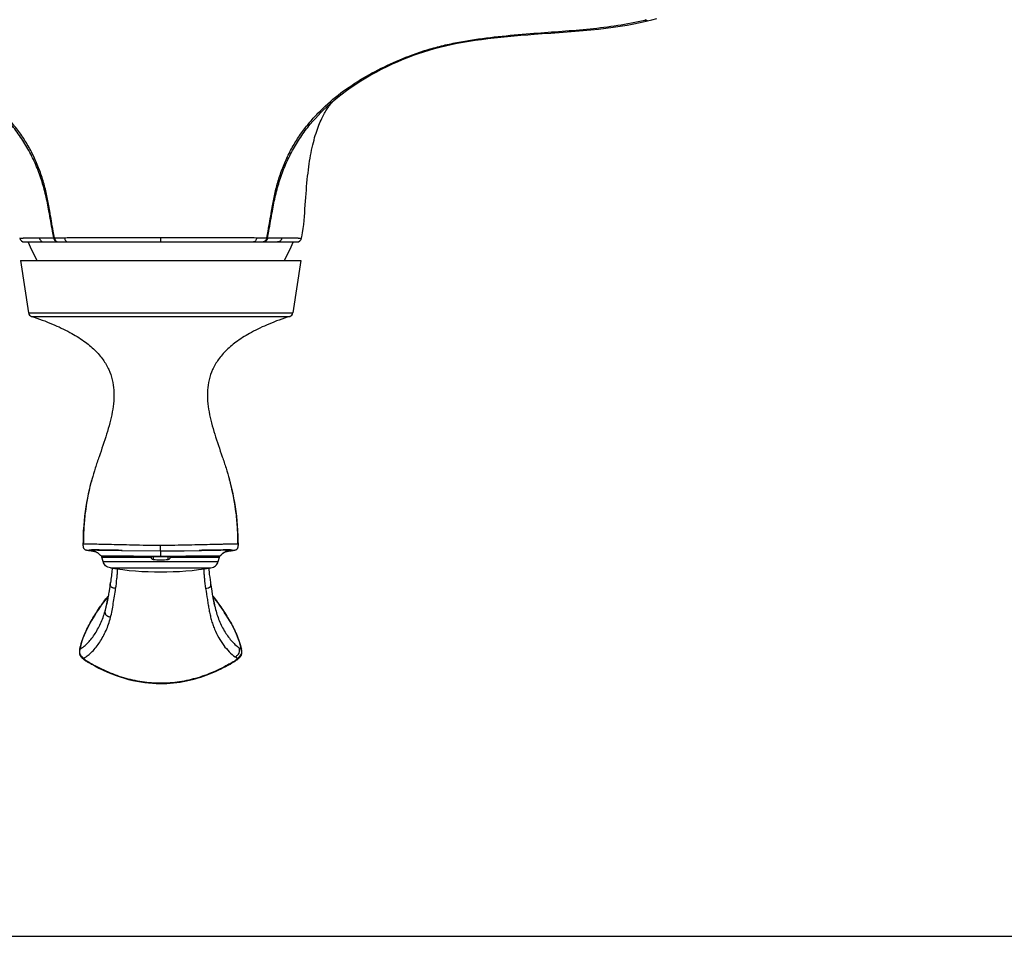
# Model space of a CAD drawing. Units: millimetres. Extents: x 0 to 559, y 0 to 432.
# Drawn here: x 121 to 279, y 0 to 147 of the extents above; entities that cross this region are included whole.
import ezdxf

# ---------------------------------------------------------------- set-up
doc = ezdxf.new("R2010")
doc.units = ezdxf.units.MM
doc.header["$LTSCALE"] = 30.734
doc.layers.get('0').update_dxf_attribs({"linetype": 'CONTINUOUS'})
doc.layers.add('02___PRT_ALL_AXES', color=7, linetype='CONTINUOUS')
doc.layers.add('_SURFACE', color=7, linetype='CONTINUOUS')

msp = doc.modelspace()

# ---------------------------------------------------------------- linework, layer by layer
at = {"color": 9, "linetype": 'Continuous'}
for p, q in [((125.96, 116.51), (126.08, 116.51)), ((143.9, 112.26), (143.9, 111.54)), ((122.69, 100.14), (165.11, 100.14)), ((123.16, 99.59), (164.64, 99.59)), ((133.23, 61.88), (133.16, 61.9)), ((143.9, 61.91), (143.9, 61.04)), ((134.44, 60.91), (142.4, 60.91)), ((134.57, 61.11), (134.66, 61.11)), ((134.64, 60.23), (153.16, 60.23)), ((134.66, 61.11), (134.88, 61.11)), ((134.88, 61.11), (135.65, 61.1)), ((135.65, 61.1), (135.84, 61.1)), ((135.84, 61.1), (136.49, 61.1)), ((136.49, 61.1), (136.73, 61.1)), ((136.73, 61.1), (137.74, 61.1)), ((137.74, 61.1), (137.79, 61.1)), ((141.2, 61.09), (141.26, 61.09)), ((142.4, 61.09), (142.42, 61.09)), ((142.42, 61.09), (142.63, 61.09)), ((142.63, 61.09), (142.83, 61.09)), ((142.7, 61.04), (142.7, 60.53)), ((142.83, 61.09), (143.73, 61.09)), ((143.73, 61.09), (143.9, 61.09)), ((143.9, 61.09), (144.99, 61.09)), ((144.99, 61.09), (145.1, 61.09)), ((145.1, 61.09), (145.34, 61.09)), ((145.1, 60.53), (145.1, 61.04)), ((145.34, 61.09), (145.4, 61.09)), ((145.4, 60.91), (153.36, 60.91)), ((146.6, 61.09), (146.73, 61.09)), ((150.06, 61.1), (150.15, 61.1)), ((150.15, 61.1), (150.92, 61.1)), ((150.92, 61.1), (150.95, 61.1)), ((150.95, 61.1), (151.16, 61.1)), ((151.16, 61.1), (151.2, 61.1)), ((151.2, 61.1), (151.81, 61.1)), ((151.81, 61.1), (152, 61.1)), ((152, 61.1), (152.19, 61.11)), ((152.19, 61.11), (153.19, 61.11)), ((153.46, 61.1), (153.46, 61.1)), ((135.84, 59.18), (151.96, 59.18))]:
    msp.add_line(p, q, dxfattribs=at)
at = {"color": 7, "linetype": 'Continuous'}
for p, q in [((122.04, 111.54), (165.76, 111.54)), ((134.64, 60.23), (134.44, 60.91)), ((134.49, 61.04), (153.31, 61.04)), ((142.4, 60.83), (142.4, 61.04)), ((145.4, 61.04), (145.4, 60.83)), ((153.16, 60.23), (153.36, 60.91)), ((0, 0), (558.8, 0))]:
    msp.add_line(p, q, dxfattribs=at)
for points in [[(134.34, 61.1), (134.35, 61.1), (134.36, 61.08), (134.38, 61.07)], [(134.38, 61.07), (134.4, 61.06), (134.41, 61.05), (134.43, 61.04), (134.45, 61.04), (134.47, 61.04), (134.49, 61.04)]]:
    msp.add_lwpolyline(points, dxfattribs=at)
for centre, radius, start, end in [((122.04, 112.34), 0.8, 191.4229, 270), ((165.76, 112.34), 0.8, 270, 348.5771), ((123.38, 100.26), 0.7, 189.9636, 251.9218), ((164.42, 100.26), 0.7, 288.0782, 350.0364), ((134.53, 60.94), 0.1, 90, 196.3895), ((153.27, 60.94), 0.1, 343.6105, 90), ((153.31, 61.24), 0.2, 270, 318.7122), ((143.9, 109.56), 51.02, 260.9087, 279.0913)]:
    msp.add_arc(centre, radius, start, end, dxfattribs=at)
at = {"color": 9, "linetype": 'Continuous'}
for centre, radius, start, end in [((126.72, 115.25), 3.05, 270.3457, 272.6389), ((161.08, 115.25), 3.05, 267.3611, 269.6542), ((147.09, 109.08), 47.78, 279.0024, 279.1222), ((150.04, 90.74), 29.2, 279.1094, 279.347), ((153.34, 54.14), 6.96, 89.3606, 89.5806), ((153.31, 61.24), 0.201, 302.5458, 314.0082), ((153.31, 61.23), 0.199, 314.0078, 318.7442), ((156.2, 58.7), 3.64, 137.0256, 138.7763), ((156.09, 58.81), 3.49, 136.2056, 137.0188), ((156.02, 58.87), 3.39, 135.1945, 136.2065)]:
    msp.add_arc(centre, radius, start, end, dxfattribs=at)
at = {"color": 7, "linetype": 'Continuous'}
msp.add_ellipse((143.9, 65.54), major_axis=(10.72, 0), ratio=0.470756, start_param=-1.682939, end_param=-1.458654, dxfattribs=at)
at = {"color": 9, "linetype": 'Continuous'}
for points, knots in [([(126.08, 116.51), (125.96, 117.24), (125.71, 118.7), (125.2, 120.86), (124.52, 122.97), (123.67, 125.02), (122.65, 126.99), (121.46, 128.85), (120.13, 130.61), (118.17, 132.79), (115.44, 135.22), (111.83, 137.68), (108, 139.74), (105.35, 140.89), (104, 141.41)], [0, 0, 0, 0, 0.063165, 0.126368, 0.189566, 0.25271, 0.315754, 0.378671, 0.441443, 0.504059, 0.628759, 0.752927, 0.876655, 1, 1, 1, 1]), ([(125.96, 116.51), (125.81, 117.36), (125.47, 119.04), (124.79, 121.52), (123.89, 123.93), (122.77, 126.24), (121.44, 128.42), (119.4, 131.14), (117.6, 132.95), (116.33, 134.06)], [0, 0, 0, 0, 0.12583, 0.251601, 0.377205, 0.502554, 0.627568, 0.752188, 1, 1, 1, 1]), ([(126.74, 112.2), (126.66, 112.56), (126.38, 113.99), (126.15, 115.44), (125.96, 116.51)], [0, 0, 0, 0, 0.250156, 1, 1, 1, 1]), ([(126.86, 112.2), (126.79, 112.56), (126.5, 113.99), (126.27, 115.44), (126.08, 116.51)], [0, 0, 0, 0, 0.250154, 1, 1, 1, 1]), ([(160.94, 112.2), (161.01, 112.56), (161.29, 113.99), (161.53, 115.44), (161.72, 116.51)], [0, 0, 0, 0, 0.250154, 1, 1, 1, 1]), ([(161.06, 112.2), (161.14, 112.56), (161.42, 113.99), (161.65, 115.44), (161.84, 116.51)], [0, 0, 0, 0, 0.250156, 1, 1, 1, 1]), ([(121.26, 112.18), (121.26, 112.18), (121.26, 112.18), (121.26, 112.18), (121.27, 112.18), (121.28, 112.18), (121.29, 112.18), (121.31, 112.18), (121.34, 112.18), (121.38, 112.18), (121.42, 112.18), (121.48, 112.18), (121.58, 112.18), (121.72, 112.18), (121.89, 112.18), (122.08, 112.19), (122.29, 112.19), (122.62, 112.19), (123.1, 112.2), (123.74, 112.21), (124.19, 112.21), (124.44, 112.21)], [0, 0, 0, 0, 0.000253, 0.001005, 0.002256, 0.004007, 0.009005, 0.015998, 0.024982, 0.035955, 0.048913, 0.063854, 0.099668, 0.143367, 0.194915, 0.254268, 0.321374, 0.396168, 0.568463, 0.770195, 1, 1, 1, 1]), ([(124.44, 112.21), (124.8, 112.22), (125.57, 112.22), (126.33, 112.21), (126.74, 112.2)], [0, 0, 0, 0, 0.471122, 1, 1, 1, 1]), ([(124.44, 112.21), (124.45, 112.12), (124.5, 111.94), (124.65, 111.72), (124.87, 111.57), (125.03, 111.54), (125.12, 111.54)], [0, 0, 0, 0, 0.267003, 0.523168, 0.766132, 1, 1, 1, 1]), ([(126.74, 112.2), (126.75, 112.11), (126.8, 111.94), (126.93, 111.72), (127.12, 111.57), (127.27, 111.54), (127.34, 111.54)], [0, 0, 0, 0, 0.279738, 0.540769, 0.77862, 1, 1, 1, 1]), ([(126.86, 112.2), (126.92, 112.21), (127.05, 112.21), (127.38, 112.22), (127.86, 112.22), (128.27, 112.23), (128.48, 112.23)], [0, 0, 0, 0, 0.119441, 0.240532, 0.613353, 1, 1, 1, 1]), ([(126.86, 112.2), (126.88, 112.08), (126.95, 111.84), (127.12, 111.65), (127.21, 111.6)], [0, 0, 0, 0, 0.531943, 1, 1, 1, 1]), ([(127.21, 111.6), (127.23, 111.59), (127.3, 111.55), (127.39, 111.54), (127.45, 111.54)], [0, 0, 0, 0, 0.257571, 1, 1, 1, 1]), ([(128.48, 112.23), (129.6, 112.25), (131.98, 112.26), (135.72, 112.27), (139.74, 112.26), (142.5, 112.26), (143.9, 112.26)], [0, 0, 0, 0, 0.218186, 0.463131, 0.726732, 1, 1, 1, 1]), ([(128.48, 112.23), (128.48, 112.14), (128.52, 111.96), (128.64, 111.74), (128.8, 111.58), (128.95, 111.54), (129.01, 111.54)], [0, 0, 0, 0, 0.292859, 0.560087, 0.79302, 1, 1, 1, 1]), ([(143.9, 112.26), (145.31, 112.26), (148.07, 112.26), (152.09, 112.27), (155.82, 112.26), (158.2, 112.25), (159.32, 112.23)], [0, 0, 0, 0, 0.273278, 0.536871, 0.781807, 1, 1, 1, 1]), ([(159.32, 112.23), (159.32, 112.14), (159.28, 111.96), (159.16, 111.74), (158.99, 111.58), (158.85, 111.54), (158.79, 111.54)], [0, 0, 0, 0, 0.292859, 0.560087, 0.79302, 1, 1, 1, 1]), ([(159.32, 112.23), (159.46, 112.23), (160, 112.22), (160.54, 112.21), (160.94, 112.2)], [0, 0, 0, 0, 0.259279, 1, 1, 1, 1]), ([(160.58, 111.6), (160.57, 111.59), (160.49, 111.55), (160.41, 111.54), (160.35, 111.54)], [0, 0, 0, 0, 0.25757, 1, 1, 1, 1]), ([(161.06, 112.2), (161.05, 112.11), (161, 111.94), (160.87, 111.72), (160.68, 111.57), (160.53, 111.54), (160.46, 111.54)], [0, 0, 0, 0, 0.279739, 0.540771, 0.778621, 1, 1, 1, 1]), ([(160.94, 112.2), (160.92, 112.08), (160.85, 111.84), (160.68, 111.65), (160.58, 111.6)], [0, 0, 0, 0, 0.531942, 1, 1, 1, 1]), ([(161.06, 112.2), (161.47, 112.21), (162.23, 112.22), (163, 112.22), (163.36, 112.21)], [0, 0, 0, 0, 0.528877, 1, 1, 1, 1]), ([(163.36, 112.21), (163.35, 112.12), (163.3, 111.94), (163.15, 111.72), (162.93, 111.57), (162.76, 111.54), (162.68, 111.54)], [0, 0, 0, 0, 0.266995, 0.523157, 0.766123, 1, 1, 1, 1]), ([(163.36, 112.21), (163.61, 112.21), (164.06, 112.21), (164.7, 112.2), (165.18, 112.19), (165.51, 112.19), (165.72, 112.19), (165.91, 112.18), (166.08, 112.18), (166.21, 112.18), (166.31, 112.18), (166.38, 112.18), (166.42, 112.18), (166.46, 112.18), (166.49, 112.18), (166.51, 112.18), (166.52, 112.18), (166.53, 112.18), (166.54, 112.18), (166.54, 112.18), (166.54, 112.18), (166.54, 112.18)], [0, 0, 0, 0, 0.229788, 0.431516, 0.603809, 0.678602, 0.745708, 0.805063, 0.856613, 0.900315, 0.936133, 0.951075, 0.964035, 0.97501, 0.983995, 0.990989, 0.99599, 0.997741, 0.998994, 0.999747, 1, 1, 1, 1]), ([(132.69, 61.98), (132.67, 61.98), (132.65, 61.99), (132.62, 62), (132.59, 62), (132.58, 62.01), (132.57, 62.02), (132.57, 62.03), (132.58, 62.03), (132.59, 62.03), (132.6, 62.03)], [0, 0, 0, 0, 0.253732, 0.456543, 0.608643, 0.71098, 0.767848, 0.806622, 0.87941, 1, 1, 1, 1]), ([(132.6, 62.03), (132.61, 62.04), (132.64, 62.04), (132.67, 62.04), (132.69, 62.05)], [0, 0, 0, 0, 0.190456, 1, 1, 1, 1]), ([(132.69, 62.05), (132.77, 62.05), (132.97, 62.06), (133.32, 62.06), (133.79, 62.06), (134.62, 62.05), (135.91, 62.03), (137, 62.01), (137.6, 62)], [0, 0, 0, 0, 0.047784, 0.119687, 0.215215, 0.333259, 0.630936, 1, 1, 1, 1]), ([(133.16, 61.9), (133.06, 61.91), (132.91, 61.94), (132.75, 61.97), (132.69, 61.98)], [0, 0, 0, 0, 0.592638, 1, 1, 1, 1]), ([(150.19, 62), (150.56, 62), (151.26, 62.02), (152.25, 62.04), (153, 62.05), (153.53, 62.06), (153.88, 62.06), (154.19, 62.06), (154.46, 62.06), (154.69, 62.06), (154.88, 62.06), (155.02, 62.05), (155.12, 62.04), (155.18, 62.04), (155.2, 62.03), (155.22, 62.03), (155.23, 62.02), (155.23, 62.02)], [0, 0, 0, 0, 0.21939, 0.416633, 0.588762, 0.664692, 0.733494, 0.794888, 0.848597, 0.894369, 0.93199, 0.96125, 0.982081, 0.989416, 0.994761, 0.998202, 1, 1, 1, 1]), ([(154.6, 61.91), (154.42, 61.85), (154.06, 61.67), (153.75, 61.41), (153.61, 61.27)], [0, 0, 0, 0, 0.481731, 1, 1, 1, 1]), ([(155.23, 62.02), (155.18, 62.02), (154.96, 62), (154.75, 61.96), (154.6, 61.91)], [0, 0, 0, 0, 0.253386, 1, 1, 1, 1]), ([(155.23, 62.02), (155.23, 62.02), (155.22, 62.01), (155.22, 62.01), (155.2, 62), (155.17, 61.99), (155.09, 61.97), (154.96, 61.95), (154.85, 61.93), (154.79, 61.92)], [0, 0, 0, 0, 0.020512, 0.040888, 0.06907, 0.149119, 0.260346, 0.5726, 1, 1, 1, 1]), ([(134.34, 61.1), (134.34, 61.1), (134.35, 61.1), (134.35, 61.1), (134.37, 61.1), (134.39, 61.1), (134.39, 61.1)], [0, 0, 0, 0, 0.057515, 0.243525, 0.557865, 1, 1, 1, 1]), ([(134.39, 61.1), (134.4, 61.1), (134.46, 61.11), (134.52, 61.11), (134.57, 61.11)], [0, 0, 0, 0, 0.18407, 1, 1, 1, 1]), ([(137.79, 61.1), (138.05, 61.1), (139.19, 61.1), (140.33, 61.09), (141.2, 61.09)], [0, 0, 0, 0, 0.228373, 1, 1, 1, 1]), ([(141.26, 61.09), (141.36, 61.09), (141.74, 61.09), (142.11, 61.09), (142.4, 61.09)], [0, 0, 0, 0, 0.247365, 1, 1, 1, 1]), ([(145.4, 61.09), (145.5, 61.09), (145.9, 61.09), (146.3, 61.09), (146.6, 61.09)], [0, 0, 0, 0, 0.252582, 1, 1, 1, 1]), ([(146.73, 61.09), (147.03, 61.09), (148.14, 61.1), (149.25, 61.1), (150.06, 61.1)], [0, 0, 0, 0, 0.269257, 1, 1, 1, 1]), ([(153.19, 61.11), (153.21, 61.11), (153.28, 61.11), (153.34, 61.11), (153.39, 61.11)], [0, 0, 0, 0, 0.309981, 1, 1, 1, 1]), ([(153.41, 61.1), (153.42, 61.1), (153.43, 61.1), (153.45, 61.1), (153.46, 61.1)], [0, 0, 0, 0, 0.361198, 1, 1, 1, 1]), ([(153.46, 61.1), (153.46, 61.1), (153.46, 61.1), (153.46, 61.1), (153.46, 61.1)], [0, 0, 0, 0, 0.693504, 1, 1, 1, 1])]:
    msp.add_open_spline(points, degree=3, knots=knots, dxfattribs=at)
at = {"color": 7, "linetype": 'Continuous'}
for points, knots in [([(135.84, 59.18), (135.69, 59.2), (135.41, 59.27), (135.05, 59.5), (134.79, 59.83), (134.68, 60.09), (134.64, 60.23)], [0, 0, 0, 0, 0.261093, 0.5, 0.738907, 1, 1, 1, 1]), ([(142.7, 60.53), (142.66, 60.53), (142.58, 60.55), (142.48, 60.62), (142.42, 60.72), (142.4, 60.8), (142.4, 60.83)], [0, 0, 0, 0, 0.252587, 0.505303, 0.755087, 1, 1, 1, 1]), ([(145.4, 60.83), (145.4, 60.8), (145.38, 60.72), (145.32, 60.62), (145.22, 60.55), (145.14, 60.53), (145.1, 60.53)], [0, 0, 0, 0, 0.244914, 0.4947, 0.747417, 1, 1, 1, 1]), ([(151.96, 59.18), (152.11, 59.2), (152.38, 59.27), (152.74, 59.5), (153.01, 59.83), (153.12, 60.09), (153.16, 60.23)], [0, 0, 0, 0, 0.261093, 0.5, 0.738907, 1, 1, 1, 1])]:
    msp.add_open_spline(points, degree=3, knots=knots, dxfattribs=at)
at = {"color": 9, "linetype": 'Continuous'}
msp.add_open_spline([(153.41, 61.07), (153.38, 61.05), (153.34, 61.04), (153.31, 61.04)], degree=3, dxfattribs=at)
at = {"layer": '02___PRT_ALL_AXES', "color": 7, "linetype": 'Continuous'}
for start, end in [(201.5907, 209.9476), (330.0524, 338.4093)]:
    msp.add_arc((143.9, 119.95), 22.88, start, end, dxfattribs=at)
at = {"layer": '_SURFACE', "color": 9, "linetype": 'Continuous'}
for p, q in [((183.8, 141.41), (183.9, 141.45)), ((161.84, 116.51), (161.72, 116.51)), ((132.82, 73.3), (132.82, 73.29)), ((131.48, 63.02), (131.48, 63.02)), ((133.12, 61.89), (133.09, 61.9)), ((143.9, 61.91), (143.9, 62.84)), ((154.52, 61.87), (154.54, 61.87)), ((135.4, 54.57), (135.43, 54.59)), ((152.44, 53.81), (152.45, 53.81)), ((152.6, 53.02), (152.6, 53.01))]:
    msp.add_line(p, q, dxfattribs=at)
at = {"layer": '_SURFACE', "color": 7, "linetype": 'Continuous'}
for p, q in [((171.47, 134.06), (171.47, 134.06)), ((121.4, 108.54), (122.69, 100.14)), ((121.4, 108.54), (166.4, 108.54)), ((166.4, 108.54), (165.11, 100.14)), ((132.85, 73.41), (132.82, 73.31)), ((132.82, 73.31), (132.82, 73.29)), ((154.98, 73.29), (154.97, 73.34)), ((131.42, 63.01), (131.42, 62.96)), ((131.42, 63.01), (131.42, 63.01)), ((132.07, 62.03), (132.09, 62.03)), ((132.09, 62.03), (132.12, 62.02)), ((132.12, 62.02), (132.15, 62.02)), ((132.15, 62.02), (132.19, 62.01)), ((132.19, 62.01), (132.23, 62.01)), ((132.23, 62.01), (132.3, 61.99)), ((132.3, 61.99), (132.52, 61.96)), ((132.52, 61.96), (132.75, 61.93)), ((132.75, 61.93), (133.02, 61.88)), ((133.09, 61.93), (133.09, 61.93)), ((137.6, 62), (143.97, 61.91)), ((137.62, 62), (137.6, 62)), ((137.7, 61.99), (137.62, 62)), ((137.71, 61.99), (137.7, 61.99)), ((143.97, 61.91), (144.68, 61.91)), ((144.68, 61.91), (145.5, 61.91)), ((145.5, 61.91), (146.46, 61.93)), ((146.46, 61.93), (147.7, 61.94)), ((147.7, 61.94), (150.19, 62)), ((150.1, 61.99), (150.09, 61.99)), ((150.19, 62), (150.1, 61.99)), ((154.38, 61.81), (154.45, 61.82)), ((154.45, 61.82), (154.56, 61.84)), ((154.56, 61.84), (154.67, 61.86)), ((154.67, 61.86), (154.79, 61.88)), ((154.79, 61.88), (154.91, 61.9)), ((154.91, 61.9), (155.05, 61.93)), ((155.05, 61.93), (155.21, 61.95)), ((155.21, 61.95), (155.47, 61.99)), ((155.47, 61.99), (155.55, 62)), ((155.55, 62), (155.61, 62.01)), ((155.61, 62.01), (155.65, 62.02)), ((155.65, 62.02), (155.67, 62.02)), ((155.67, 62.02), (155.7, 62.03)), ((155.7, 62.03), (155.72, 62.03)), ((155.72, 62.03), (155.75, 62.04)), ((156.38, 63.01), (156.38, 63.01)), ((151.96, 56.82), (151.89, 57.25)), ((151.96, 56.81), (151.96, 56.82)), ((152.07, 56.13), (151.98, 56.67)), ((135.47, 54.65), (135.37, 54.53)), ((135.5, 54.81), (135.46, 54.57)), ((152.3, 54.68), (152.25, 54.97)), ((152.34, 54.45), (152.3, 54.68)), ((152.39, 54.15), (152.39, 54.15)), ((152.39, 54.11), (152.39, 54.11)), ((152.4, 54.08), (152.4, 54.08)), ((152.4, 54.06), (152.4, 54.07)), ((152.4, 54.05), (152.4, 54.05)), ((152.41, 54.03), (152.4, 54.04)), ((152.41, 54.02), (152.41, 54.03)), ((152.41, 54.01), (152.41, 54.01)), ((152.41, 54), (152.41, 54)), ((152.41, 53.99), (152.41, 53.99)), ((152.42, 53.97), (152.41, 53.98)), ((152.41, 53.98), (152.41, 53.98)), ((152.42, 53.96), (152.42, 53.97)), ((152.42, 53.95), (152.42, 53.96)), ((152.42, 53.94), (152.42, 53.95)), ((152.42, 53.94), (152.42, 53.94)), ((152.42, 53.92), (152.42, 53.93)), ((152.42, 53.93), (152.42, 53.93)), ((152.43, 53.91), (152.43, 53.92)), ((152.43, 53.91), (152.43, 53.91)), ((152.43, 53.9), (152.43, 53.9)), ((152.43, 53.9), (152.43, 53.9)), ((152.43, 53.88), (152.43, 53.89)), ((152.43, 53.89), (152.43, 53.89)), ((152.43, 53.88), (152.43, 53.88)), ((152.43, 53.86), (152.43, 53.87)), ((152.43, 53.87), (152.43, 53.87)), ((152.44, 53.85), (152.44, 53.86)), ((152.44, 53.86), (152.44, 53.86)), ((152.44, 53.84), (152.44, 53.85)), ((152.44, 53.84), (152.44, 53.84)), ((152.44, 53.84), (152.44, 53.84)), ((131, 46.56), (130.9, 46.09)), ((130.9, 46.09), (130.9, 46.09)), ((132.45, 43.91), (132.6, 43.82)), ((132.6, 43.82), (132.74, 43.75)), ((155.64, 44.09), (155.8, 44.18))]:
    msp.add_line(p, q, dxfattribs=at)
for points in [[(222.08, 147.05), (222.81, 147.24), (223.61, 147.46)], [(203.89, 144.91), (205.17, 145.01), (206.54, 145.1), (207.88, 145.2), (209.19, 145.3), (210.48, 145.4), (211.75, 145.5), (212.99, 145.62), (214.21, 145.74), (215.4, 145.88), (216.56, 146.03), (217.7, 146.2), (218.8, 146.38), (219.89, 146.57), (220.94, 146.79), (221.86, 147)], [(221.86, 147), (221.9, 147.01), (222.08, 147.05)], [(183.85, 141.29), (184.53, 141.55), (185.33, 141.83), (186.15, 142.11), (187, 142.37), (187.86, 142.62), (188.74, 142.85), (189.65, 143.06), (190.57, 143.27), (191.51, 143.46), (192.46, 143.63), (193.44, 143.8), (194.43, 143.95), (195.43, 144.09), (196.45, 144.22), (197.49, 144.34), (198.54, 144.45), (199.6, 144.56), (200.68, 144.66), (201.77, 144.75), (202.88, 144.84), (203.89, 144.91)], [(171.47, 134.06), (171.71, 134.26), (172.37, 134.81), (173.06, 135.35), (173.77, 135.88), (174.5, 136.4), (175.26, 136.91), (176.04, 137.41), (176.85, 137.89), (177.67, 138.37), (178.51, 138.83), (179.38, 139.28), (180.26, 139.71), (181.15, 140.14), (182.07, 140.54), (183, 140.94), (183.85, 141.29)], [(167.08, 116.88), (167.17, 118.11), (167.21, 118.71), (167.25, 119.31), (167.3, 119.89), (167.35, 120.46), (167.4, 121.01), (167.45, 121.56), (167.51, 122.09), (167.57, 122.61), (167.63, 123.11), (167.69, 123.6), (167.76, 124.08), (167.83, 124.55), (167.91, 125), (167.98, 125.44), (168.06, 125.88), (168.15, 126.3), (168.24, 126.72), (168.33, 127.13), (168.43, 127.53), (168.53, 127.92), (168.63, 128.3), (168.74, 128.66), (168.85, 129.02), (168.96, 129.36), (169.08, 129.69), (169.19, 130.01), (169.31, 130.31), (169.43, 130.59), (169.54, 130.86), (169.66, 131.12), (169.77, 131.37), (169.89, 131.6), (170, 131.82), (170.11, 132.03), (170.22, 132.23), (170.33, 132.42), (170.44, 132.6), (170.54, 132.77), (170.65, 132.93), (170.75, 133.08), (170.84, 133.22), (170.93, 133.34), (171.02, 133.46), (171.1, 133.57), (171.17, 133.67), (171.24, 133.75), (171.31, 133.84), (171.37, 133.91), (171.43, 133.97), (171.48, 134.03), (171.53, 134.09)], [(171.53, 134.09), (171.57, 134.13), (171.61, 134.17)], [(171.61, 134.17), (171.64, 134.2), (171.65, 134.22)], [(166.54, 112.18), (166.58, 112.38), (166.69, 113.03), (166.79, 113.68), (166.87, 114.33), (166.93, 114.97), (166.99, 115.61), (167.04, 116.25), (167.08, 116.88)], [(132.83, 73.33), (132.76, 73.08), (132.59, 72.44), (132.43, 71.77), (132.28, 71.09), (132.13, 70.4), (132, 69.7), (131.88, 68.98), (131.78, 68.25), (131.68, 67.5), (131.6, 66.73), (131.54, 65.95), (131.48, 65.14), (131.45, 64.32), (131.43, 63.49), (131.42, 63.02)], [(156.38, 63.02), (156.37, 63.53), (156.35, 64.35), (156.31, 65.17), (156.26, 65.97), (156.2, 66.76), (156.11, 67.52), (156.02, 68.27), (155.91, 69), (155.79, 69.71), (155.66, 70.41), (155.52, 71.1), (155.37, 71.78), (155.21, 72.44), (155.04, 73.08), (154.98, 73.29)], [(131.42, 62.96), (131.42, 62.9), (131.42, 62.85), (131.42, 62.8), (131.43, 62.75), (131.43, 62.7), (131.44, 62.65), (131.44, 62.6), (131.45, 62.55), (131.46, 62.51), (131.47, 62.47), (131.49, 62.42), (131.51, 62.38), (131.53, 62.35), (131.55, 62.31), (131.57, 62.28), (131.59, 62.25), (131.62, 62.22), (131.65, 62.2), (131.67, 62.18), (131.7, 62.16), (131.72, 62.15), (131.75, 62.13), (131.77, 62.12), (131.79, 62.11), (131.81, 62.1), (131.83, 62.1), (131.85, 62.09), (131.87, 62.08), (131.88, 62.08), (131.9, 62.07), (131.91, 62.07), (131.93, 62.07), (131.94, 62.06), (131.96, 62.06), (131.97, 62.06), (131.98, 62.05), (131.99, 62.05), (132.01, 62.05), (132.02, 62.04), (132.03, 62.04), (132.04, 62.04), (132.07, 62.03)], [(133.02, 61.88), (133.29, 61.83), (133.42, 61.81)], [(133.09, 61.93), (133.09, 61.93), (133.09, 61.93), (133.09, 61.93), (133.09, 61.93), (133.1, 61.92), (133.11, 61.92), (133.13, 61.92), (133.14, 61.91), (133.16, 61.91), (133.18, 61.9), (133.21, 61.89), (133.24, 61.88), (133.27, 61.87), (133.3, 61.86), (133.34, 61.85), (133.38, 61.83), (133.42, 61.81), (133.47, 61.79), (133.51, 61.77), (133.56, 61.74), (133.62, 61.71), (133.67, 61.68), (133.73, 61.64), (133.79, 61.6), (133.84, 61.56), (133.91, 61.52), (133.97, 61.47), (134.03, 61.42), (134.09, 61.36), (134.15, 61.31), (134.21, 61.25), (134.27, 61.19), (134.32, 61.12), (134.34, 61.1)], [(153.46, 61.1), (153.51, 61.16), (153.57, 61.22), (153.63, 61.28), (153.68, 61.34), (153.74, 61.39), (153.8, 61.44), (153.86, 61.49), (153.92, 61.54), (153.98, 61.58), (154.04, 61.62), (154.1, 61.66), (154.15, 61.69), (154.21, 61.73), (154.26, 61.75), (154.31, 61.78), (154.35, 61.8), (154.4, 61.82), (154.44, 61.84), (154.48, 61.85), (154.51, 61.87), (154.55, 61.88), (154.58, 61.89), (154.6, 61.9), (154.63, 61.9), (154.65, 61.91), (154.67, 61.92), (154.68, 61.92), (154.69, 61.92), (154.7, 61.92), (154.71, 61.93), (154.71, 61.93), (154.72, 61.93)], [(155.75, 62.04), (155.76, 62.04), (155.78, 62.04), (155.79, 62.05), (155.8, 62.05), (155.81, 62.05), (155.83, 62.05), (155.84, 62.06), (155.85, 62.06), (155.87, 62.06), (155.88, 62.07), (155.9, 62.07), (155.91, 62.08), (155.93, 62.08), (155.95, 62.09), (155.97, 62.1), (155.99, 62.1), (156.01, 62.11), (156.03, 62.12), (156.05, 62.13), (156.07, 62.15), (156.1, 62.16), (156.12, 62.18), (156.15, 62.2), (156.18, 62.22), (156.2, 62.25), (156.23, 62.27), (156.25, 62.31), (156.27, 62.34), (156.29, 62.38), (156.31, 62.42), (156.32, 62.46), (156.34, 62.5), (156.35, 62.55), (156.36, 62.6), (156.36, 62.64), (156.37, 62.69), (156.37, 62.74), (156.37, 62.79), (156.38, 62.84), (156.38, 62.9), (156.38, 62.95), (156.38, 63.01)], [(136.09, 59.14), (136.09, 58.95), (136.07, 58.71), (136.05, 58.45), (136.03, 58.2), (136, 57.93), (135.96, 57.66), (135.92, 57.39), (135.88, 57.11), (135.84, 56.86)], [(151.89, 57.25), (151.83, 57.68), (151.77, 58.1), (151.73, 58.5), (151.71, 58.89), (151.7, 59.14)], [(135.84, 56.89), (135.8, 56.65), (135.76, 56.39), (135.72, 56.14), (135.57, 55.22)], [(151.96, 56.8), (151.96, 56.8), (151.96, 56.81), (151.96, 56.81)], [(151.96, 56.78), (151.96, 56.79), (151.96, 56.8)], [(151.97, 56.77), (151.97, 56.77), (151.97, 56.78), (151.96, 56.78)], [(151.97, 56.75), (151.97, 56.75), (151.97, 56.76), (151.97, 56.77)], [(151.97, 56.73), (151.97, 56.74), (151.97, 56.74), (151.97, 56.75)], [(151.98, 56.72), (151.98, 56.72), (151.97, 56.72), (151.97, 56.73)], [(151.98, 56.7), (151.98, 56.7), (151.98, 56.71), (151.98, 56.72)], [(151.98, 56.68), (151.98, 56.69), (151.98, 56.69), (151.98, 56.7)], [(151.98, 56.67), (151.98, 56.67), (151.98, 56.68)], [(152.25, 54.97), (152.18, 55.46), (152.07, 56.13)], [(135.37, 54.53), (135.07, 54.15), (134.76, 53.75), (134.47, 53.34), (134.18, 52.92), (133.89, 52.49), (133.61, 52.06), (133.33, 51.61), (133.05, 51.16), (132.78, 50.71), (132.52, 50.26), (132.27, 49.78), (132.03, 49.31), (131.81, 48.84), (131.61, 48.37), (131.42, 47.91), (131.26, 47.45), (131.12, 47), (131, 46.56)], [(135.46, 54.57), (135.44, 54.43), (135.4, 54.23), (135.37, 54.06), (135.34, 53.9), (135.31, 53.76), (135.29, 53.64), (135.26, 53.54), (135.25, 53.46), (135.23, 53.4), (135.22, 53.36), (135.21, 53.33), (135.21, 53.32)], [(135.57, 55.22), (135.53, 55.01), (135.5, 54.81)], [(156.89, 46.09), (156.8, 46.46), (156.69, 46.86), (156.57, 47.28), (156.42, 47.7), (156.25, 48.13), (156.07, 48.56), (155.87, 49), (155.66, 49.44), (155.43, 49.87), (155.2, 50.3), (154.95, 50.73), (154.7, 51.15), (154.44, 51.57), (154.18, 51.98), (153.92, 52.38), (153.66, 52.78), (153.39, 53.17), (153.12, 53.55), (152.84, 53.92), (152.56, 54.29), (152.31, 54.6)], [(152.34, 54.44), (152.34, 54.44), (152.34, 54.44), (152.34, 54.45)], [(152.34, 54.42), (152.34, 54.43), (152.34, 54.43), (152.34, 54.43), (152.34, 54.44)], [(152.34, 54.41), (152.34, 54.42), (152.34, 54.42), (152.34, 54.42)], [(152.34, 54.4), (152.34, 54.4), (152.34, 54.41), (152.34, 54.41), (152.34, 54.41)], [(152.35, 54.39), (152.34, 54.39), (152.34, 54.4), (152.34, 54.4)], [(152.35, 54.38), (152.35, 54.38), (152.35, 54.39), (152.35, 54.39)], [(152.35, 54.37), (152.35, 54.37), (152.35, 54.37), (152.35, 54.38), (152.35, 54.38)], [(152.35, 54.35), (152.35, 54.36), (152.35, 54.36), (152.35, 54.37)], [(152.35, 54.34), (152.35, 54.35), (152.35, 54.35), (152.35, 54.35)], [(152.36, 54.33), (152.36, 54.33), (152.35, 54.33), (152.35, 54.34)], [(152.35, 54.34), (152.35, 54.34), (152.35, 54.34)], [(152.36, 54.32), (152.36, 54.32), (152.36, 54.32), (152.36, 54.33)], [(152.36, 54.31), (152.36, 54.31), (152.36, 54.31), (152.36, 54.32)], [(152.36, 54.3), (152.36, 54.3), (152.36, 54.31)], [(152.36, 54.29), (152.36, 54.29), (152.36, 54.3), (152.36, 54.3)], [(152.36, 54.28), (152.36, 54.28), (152.36, 54.29), (152.36, 54.29)], [(152.37, 54.27), (152.36, 54.28), (152.36, 54.28)], [(152.37, 54.26), (152.37, 54.27), (152.37, 54.27)], [(152.37, 54.25), (152.37, 54.26), (152.37, 54.26), (152.37, 54.26)], [(152.37, 54.24), (152.37, 54.24), (152.37, 54.24), (152.37, 54.25)], [(152.37, 54.25), (152.37, 54.25), (152.37, 54.25)], [(152.37, 54.23), (152.37, 54.23), (152.37, 54.24)], [(152.37, 54.22), (152.37, 54.23), (152.37, 54.23)], [(152.37, 54.21), (152.37, 54.22), (152.37, 54.22)], [(152.38, 54.21), (152.38, 54.21), (152.37, 54.21)], [(152.38, 54.2), (152.38, 54.2), (152.38, 54.21)], [(152.38, 54.19), (152.38, 54.19), (152.38, 54.2), (152.38, 54.2)], [(152.38, 54.18), (152.38, 54.19), (152.38, 54.19)], [(152.38, 54.17), (152.38, 54.18), (152.38, 54.18)], [(152.38, 54.16), (152.38, 54.16), (152.38, 54.17)], [(152.38, 54.17), (152.38, 54.17), (152.38, 54.17)], [(152.39, 54.15), (152.38, 54.16), (152.38, 54.16)], [(152.39, 54.14), (152.39, 54.14), (152.39, 54.15)], [(152.39, 54.13), (152.39, 54.14), (152.39, 54.14)], [(152.39, 54.12), (152.39, 54.12), (152.39, 54.13)], [(152.39, 54.13), (152.39, 54.13), (152.39, 54.13)], [(152.39, 54.11), (152.39, 54.12), (152.39, 54.12)], [(152.39, 54.1), (152.39, 54.1), (152.39, 54.11)], [(152.4, 54.09), (152.39, 54.1), (152.39, 54.1)], [(152.4, 54.08), (152.4, 54.09), (152.4, 54.09)], [(152.4, 54.07), (152.4, 54.08), (152.4, 54.08)], [(152.4, 54.07), (152.4, 54.07), (152.4, 54.07)], [(152.4, 54.05), (152.4, 54.06), (152.4, 54.06)], [(152.4, 54.04), (152.4, 54.05), (152.4, 54.05)], [(152.4, 54.04), (152.4, 54.04), (152.4, 54.04)], [(152.41, 54.03), (152.41, 54.03), (152.41, 54.03)], [(152.41, 54.01), (152.41, 54.02), (152.41, 54.02)], [(152.41, 54), (152.41, 54.01), (152.41, 54.01)], [(152.41, 53.99), (152.41, 54), (152.41, 54)], [(152.41, 53.98), (152.41, 53.99), (152.41, 53.99)], [(152.42, 53.97), (152.42, 53.97), (152.42, 53.97)], [(152.42, 53.96), (152.42, 53.96), (152.42, 53.96)], [(152.42, 53.95), (152.42, 53.95), (152.42, 53.95)], [(152.42, 53.93), (152.42, 53.94), (152.42, 53.94)], [(152.43, 53.92), (152.42, 53.92), (152.42, 53.92)], [(152.43, 53.9), (152.43, 53.91), (152.43, 53.91)], [(152.43, 53.89), (152.43, 53.89), (152.43, 53.9)], [(152.43, 53.87), (152.43, 53.88), (152.43, 53.88)], [(152.44, 53.86), (152.44, 53.86), (152.43, 53.86)], [(152.44, 53.85), (152.44, 53.85), (152.44, 53.85)], [(152.44, 53.81), (152.44, 53.83), (152.44, 53.84)], [(152.62, 53.02), (152.62, 53.01), (152.62, 53.01), (152.62, 53.01), (152.62, 53.01), (152.62, 53.02), (152.62, 53.03), (152.61, 53.05), (152.61, 53.07), (152.6, 53.1), (152.59, 53.13), (152.58, 53.17), (152.56, 53.22), (152.55, 53.28), (152.53, 53.35), (152.52, 53.43), (152.5, 53.52), (152.48, 53.62), (152.46, 53.72)], [(130.89, 46.09), (130.88, 46.01), (130.87, 45.94), (130.85, 45.87), (130.85, 45.8), (130.84, 45.74), (130.84, 45.67), (130.84, 45.61), (130.84, 45.55), (130.85, 45.49), (130.85, 45.43), (130.87, 45.37), (130.88, 45.32), (130.9, 45.26), (130.92, 45.21), (130.94, 45.16), (130.97, 45.11), (131, 45.06), (131.03, 45.01), (131.06, 44.97), (131.1, 44.92), (131.14, 44.88), (131.18, 44.83), (131.22, 44.79), (131.26, 44.74), (131.31, 44.7), (131.36, 44.66), (131.41, 44.61), (131.46, 44.57), (131.52, 44.52)], [(156.29, 44.53), (156.34, 44.57), (156.39, 44.62), (156.44, 44.66), (156.49, 44.7), (156.53, 44.74), (156.57, 44.78), (156.61, 44.82), (156.65, 44.86), (156.68, 44.9), (156.72, 44.95), (156.75, 44.99), (156.78, 45.04), (156.81, 45.08), (156.84, 45.13), (156.86, 45.19), (156.89, 45.24), (156.9, 45.3), (156.92, 45.35), (156.93, 45.41), (156.94, 45.48), (156.95, 45.54), (156.95, 45.61), (156.95, 45.68), (156.95, 45.75), (156.94, 45.83), (156.93, 45.9), (156.91, 45.98), (156.9, 46.06), (156.89, 46.09)], [(131.52, 44.52), (131.58, 44.47), (131.64, 44.42), (131.71, 44.37), (131.78, 44.33), (131.85, 44.28), (131.92, 44.23), (132.01, 44.18), (132.11, 44.11), (132.22, 44.05), (132.3, 44), (132.45, 43.91)], [(155.8, 44.18), (155.85, 44.21), (155.92, 44.26), (155.99, 44.31), (156.05, 44.35), (156.12, 44.4), (156.18, 44.44), (156.24, 44.49), (156.29, 44.53)], [(132.74, 43.75), (133.31, 43.43), (133.99, 43.08), (134.67, 42.74), (135.36, 42.44), (136.05, 42.15), (136.73, 41.89), (137.41, 41.66), (138.09, 41.45), (138.76, 41.27), (139.42, 41.11), (140.07, 40.97), (140.72, 40.86), (141.35, 40.77), (141.97, 40.7), (142.57, 40.65), (143.17, 40.62), (143.75, 40.61), (144.33, 40.61), (144.89, 40.63), (145.44, 40.66), (145.98, 40.71), (146.51, 40.78), (147.03, 40.85), (147.53, 40.94), (148.03, 41.03), (148.51, 41.14), (148.99, 41.25), (149.45, 41.38), (149.91, 41.51), (150.35, 41.65), (150.78, 41.79), (151.21, 41.94), (151.62, 42.1), (152.03, 42.26), (152.43, 42.43), (152.83, 42.61), (153.22, 42.79), (153.62, 42.98), (154, 43.17), (154.37, 43.37), (154.72, 43.56), (155.05, 43.74), (155.35, 43.91), (155.64, 44.09)]]:
    msp.add_lwpolyline(points, dxfattribs=at)
at = {"layer": '_SURFACE', "color": 9, "linetype": 'Continuous'}
for centre, radius, start, end in [((212.12, 186.52), 40.46, 283.6709, 283.9897), ((165.54, 64.26), 33.95, 165.1512, 165.3859), ((165.09, 64.39), 33.48, 164.5833, 165.152), ((122.87, 64.43), 33.31, 15.308, 15.436), ((122.36, 64.29), 33.83, 14.6238, 15.3065), ((121.83, 64.15), 34.39, 14.4438, 14.6252), ((126.06, 17.82), 44.63, 80.9447, 81.2256), ((128.03, 30.11), 32.19, 80.604, 80.8932), ((160.45, 25.95), 36.4, 98.9438, 99.3347), ((151.82, 41.18), 21.18, 140.8187, 141.268), ((151.53, 41.42), 20.81, 140.521, 140.7224), ((135.77, 45.11), 4.95, 168.1145, 169.3668), ((160.14, 51.74), 6.5, 236.1425, 238.5341), ((161.72, 54.31), 9.52, 238.5013, 239.3314), ((150.67, 44.78), 6.34, 11.8553, 12.2056), ((156.84, 46.08), 0.0536, 12.2265, 14.1536), ((153.71, 47.29), 3.69, 302.3619, 306.3002), ((145.89, 66.86), 26.55, 239.8986, 240.4705)]:
    msp.add_arc(centre, radius, start, end, dxfattribs=at)
at = {"layer": '_SURFACE', "color": 7, "linetype": 'Continuous'}
msp.add_arc((112.45, 61.54), 44.12, 15.4388, 15.6012, dxfattribs=at)
at = {"layer": '_SURFACE', "color": 9, "linetype": 'Continuous'}
for points, knots in [([(203.86, 145.06), (205.36, 145.18), (208.37, 145.39), (212.86, 145.77), (217.31, 146.3), (220.24, 146.85), (221.68, 147.2)], [0, 0, 0, 0, 0.251864, 0.502694, 0.752161, 1, 1, 1, 1]), ([(221.86, 147), (221.83, 146.99), (221.78, 147.04), (221.73, 147.11), (221.7, 147.17), (221.68, 147.2)], [0, 0, 0, 0, 0.33353, 0.62407, 1, 1, 1, 1]), ([(221.99, 147.11), (221.98, 147.12), (221.95, 147.16), (221.92, 147.21), (221.9, 147.25)], [0, 0, 0, 0, 0.210011, 1, 1, 1, 1]), ([(222.08, 147.05), (222.07, 147.05), (222.04, 147.06), (222.01, 147.08), (222, 147.1), (221.99, 147.11)], [0, 0, 0, 0, 0.3913, 0.663372, 1, 1, 1, 1]), ([(183.9, 141.45), (184.68, 141.75), (186.26, 142.31), (188.69, 142.99), (191.17, 143.54), (194.52, 144.13), (198.76, 144.65), (202.16, 144.93), (203.86, 145.06)], [0, 0, 0, 0, 0.123093, 0.247102, 0.371815, 0.49707, 0.748444, 1, 1, 1, 1]), ([(203.89, 144.91), (203.89, 144.91), (203.89, 144.92), (203.88, 144.93), (203.88, 144.96), (203.87, 145), (203.86, 145.04), (203.86, 145.06)], [0, 0, 0, 0, 0.026317, 0.077674, 0.268486, 0.577693, 1, 1, 1, 1]), ([(161.72, 116.51), (161.83, 117.24), (162.09, 118.7), (162.6, 120.86), (163.28, 122.97), (164.13, 125.02), (165.15, 126.99), (166.34, 128.85), (167.67, 130.61), (169.63, 132.79), (172.36, 135.22), (175.97, 137.68), (179.8, 139.74), (182.45, 140.89), (183.8, 141.41)], [0, 0, 0, 0, 0.063165, 0.126368, 0.189566, 0.25271, 0.315754, 0.378671, 0.441443, 0.504059, 0.628759, 0.752927, 0.876655, 1, 1, 1, 1]), ([(183.85, 141.29), (183.87, 141.29), (183.89, 141.33), (183.9, 141.39), (183.9, 141.43), (183.9, 141.45)], [0, 0, 0, 0, 0.367452, 0.646766, 1, 1, 1, 1]), ([(161.84, 116.51), (161.99, 117.36), (162.33, 119.04), (163.01, 121.52), (163.91, 123.93), (165.03, 126.24), (166.36, 128.42), (168.4, 131.14), (170.19, 132.95), (171.47, 134.06)], [0, 0, 0, 0, 0.12583, 0.251601, 0.377205, 0.502554, 0.627568, 0.752188, 1, 1, 1, 1]), ([(132.69, 72.83), (132.28, 71.25), (131.83, 68.81), (131.53, 65.52), (131.48, 63.86), (131.48, 63.02)], [0, 0, 0, 0, 0.495874, 0.747626, 1, 1, 1, 1]), ([(156.32, 63.02), (156.32, 63.85), (156.27, 65.49), (155.98, 68.75), (155.53, 71.16), (155.13, 72.73)], [0, 0, 0, 0, 0.252315, 0.504009, 1, 1, 1, 1]), ([(131.42, 63.01), (131.42, 63.01), (131.43, 63.02), (131.44, 63.02), (131.46, 63.02), (131.47, 63.02), (131.48, 63.02)], [0, 0, 0, 0, 0.086064, 0.278889, 0.584785, 1, 1, 1, 1]), ([(131.48, 63.02), (131.53, 63.03), (131.68, 63.03), (131.95, 63.04), (132.33, 63.04), (133.01, 63.04), (134.09, 63.02), (135.63, 62.99), (137.44, 62.94), (139.47, 62.89), (141.65, 62.85), (143.14, 62.84), (143.9, 62.84)], [0, 0, 0, 0, 0.013607, 0.035543, 0.065558, 0.103434, 0.201534, 0.32639, 0.473957, 0.639149, 0.816492, 1, 1, 1, 1]), ([(132.46, 62), (132.45, 62), (132.43, 62.01), (132.41, 62.01), (132.39, 62.02), (132.38, 62.02), (132.38, 62.03), (132.38, 62.03), (132.38, 62.03), (132.39, 62.04), (132.4, 62.04), (132.41, 62.04), (132.42, 62.04)], [0, 0, 0, 0, 0.240129, 0.425873, 0.555362, 0.598935, 0.629397, 0.649729, 0.66786, 0.72949, 0.839856, 1, 1, 1, 1]), ([(137.6, 62), (136.94, 62.01), (136, 62.03), (134.82, 62.05), (134.09, 62.06), (133.48, 62.07), (133.01, 62.07), (132.7, 62.06), (132.52, 62.05), (132.45, 62.05), (132.42, 62.04)], [0, 0, 0, 0, 0.382564, 0.545102, 0.685904, 0.803148, 0.895291, 0.961279, 0.984152, 1, 1, 1, 1]), ([(132.63, 61.97), (132.61, 61.97), (132.55, 61.98), (132.5, 61.99), (132.46, 62)], [0, 0, 0, 0, 0.292066, 1, 1, 1, 1]), ([(132.87, 61.93), (132.84, 61.93), (132.73, 61.94), (132.61, 61.95), (132.52, 61.96)], [0, 0, 0, 0, 0.255174, 1, 1, 1, 1]), ([(132.87, 61.93), (132.85, 61.94), (132.77, 61.95), (132.68, 61.96), (132.63, 61.97)], [0, 0, 0, 0, 0.274053, 1, 1, 1, 1]), ([(143.9, 62.84), (144.66, 62.84), (146.15, 62.86), (148.33, 62.89), (150.36, 62.94), (152.17, 62.99), (153.52, 63.02), (154.44, 63.03), (155, 63.04), (155.47, 63.04), (155.85, 63.04), (156.12, 63.03), (156.26, 63.03), (156.32, 63.02)], [0, 0, 0, 0, 0.183501, 0.360839, 0.526025, 0.673596, 0.798465, 0.851092, 0.896556, 0.934431, 0.964453, 0.986394, 1, 1, 1, 1]), ([(154.79, 61.91), (154.83, 61.92), (154.92, 61.93), (155.05, 61.95), (155.16, 61.97), (155.25, 61.98), (155.3, 61.99), (155.34, 62), (155.37, 62.01), (155.39, 62.01), (155.41, 62.02), (155.42, 62.02), (155.43, 62.03), (155.42, 62.03), (155.41, 62.04), (155.4, 62.04), (155.38, 62.04), (155.35, 62.05), (155.29, 62.05), (155.17, 62.06), (154.97, 62.06), (154.55, 62.07), (153.85, 62.06), (152.34, 62.04), (151.1, 62.02), (150.19, 62)], [0, 0, 0, 0, 0.024018, 0.046006, 0.065506, 0.082015, 0.088992, 0.095036, 0.100085, 0.104105, 0.1071, 0.109092, 0.110177, 0.110959, 0.112425, 0.11478, 0.118025, 0.122134, 0.132859, 0.146793, 0.18381, 0.232605, 0.364226, 0.539081, 1, 1, 1, 1]), ([(156.32, 63.02), (156.33, 63.02), (156.34, 63.02), (156.36, 63.02), (156.37, 63.02), (156.38, 63.01), (156.38, 63.01)], [0, 0, 0, 0, 0.411069, 0.715188, 0.90896, 1, 1, 1, 1]), ([(136.67, 55.87), (136.75, 56.4), (136.86, 57.19), (136.95, 58.24), (136.96, 58.76), (136.95, 59.02)], [0, 0, 0, 0, 0.507798, 0.759364, 1, 1, 1, 1]), ([(150.85, 59.02), (150.84, 58.76), (150.85, 58.24), (150.93, 57.19), (151.04, 56.4), (151.12, 55.87)], [0, 0, 0, 0, 0.240641, 0.492207, 1, 1, 1, 1]), ([(136.67, 55.87), (136.54, 55.89), (136.35, 55.92), (136.12, 56.01), (135.98, 56.1), (135.88, 56.22), (135.83, 56.37), (135.81, 56.54), (135.81, 56.66), (135.82, 56.72)], [0, 0, 0, 0, 0.284533, 0.412541, 0.528849, 0.637764, 0.749233, 0.869706, 1, 1, 1, 1]), ([(135.85, 51.22), (136.04, 51.96), (136.31, 53.51), (136.55, 55.06), (136.67, 55.87)], [0, 0, 0, 0, 0.484121, 1, 1, 1, 1]), ([(151.12, 55.87), (151.26, 55.89), (151.46, 55.93), (151.7, 56.03), (151.84, 56.13), (151.94, 56.27), (151.98, 56.44), (151.98, 56.63), (151.97, 56.75), (151.96, 56.82)], [0, 0, 0, 0, 0.281569, 0.406832, 0.520129, 0.628213, 0.742094, 0.866383, 1, 1, 1, 1]), ([(151.12, 55.87), (151.21, 55.28), (151.35, 54.42), (151.53, 53.28), (151.67, 52.46), (151.83, 51.66), (152.02, 50.87), (152.26, 50.11), (152.63, 49.13), (153.19, 47.98), (153.98, 46.75), (154.86, 45.71), (155.53, 45.13), (155.88, 44.9)], [0, 0, 0, 0, 0.143819, 0.212839, 0.280334, 0.346695, 0.412409, 0.47766, 0.54214, 0.667486, 0.786526, 0.897613, 1, 1, 1, 1]), ([(130.92, 46.13), (131.01, 46.54), (131.22, 47.34), (131.66, 48.5), (132.17, 49.59), (132.72, 50.62), (133.32, 51.6), (133.93, 52.57), (134.59, 53.52), (135.06, 54.13), (135.3, 54.44)], [0, 0, 0, 0, 0.133356, 0.263197, 0.390519, 0.514429, 0.634522, 0.755121, 0.876858, 1, 1, 1, 1]), ([(135.04, 52.48), (135.08, 52.64), (135.24, 53.32), (135.37, 54.01), (135.45, 54.53)], [0, 0, 0, 0, 0.246527, 1, 1, 1, 1]), ([(152.32, 54.59), (152.81, 53.98), (153.51, 53.02), (154.36, 51.7), (154.97, 50.7), (155.55, 49.65), (156.27, 48.16), (156.68, 46.95), (156.86, 46.12)], [0, 0, 0, 0, 0.245606, 0.365471, 0.48589, 0.609214, 0.736325, 1, 1, 1, 1]), ([(152.45, 53.81), (152.46, 53.74), (152.51, 53.48), (152.56, 53.22), (152.6, 53.02)], [0, 0, 0, 0, 0.251584, 1, 1, 1, 1]), ([(130.92, 46.13), (131.04, 46.2), (131.27, 46.34), (131.72, 46.68), (132.26, 47.18), (132.86, 47.88), (133.41, 48.67), (133.92, 49.54), (134.52, 50.79), (134.86, 51.79), (135.04, 52.48)], [0, 0, 0, 0, 0.052455, 0.106039, 0.218025, 0.336865, 0.461905, 0.591861, 0.725612, 1, 1, 1, 1]), ([(135.85, 51.22), (135.77, 51.24), (135.62, 51.3), (135.36, 51.41), (135.14, 51.59), (135.03, 51.83), (135, 52.03), (135.01, 52.25), (135.03, 52.4), (135.04, 52.48)], [0, 0, 0, 0, 0.141314, 0.274453, 0.506911, 0.618293, 0.736273, 0.864497, 1, 1, 1, 1]), ([(152.6, 53.01), (152.68, 52.66), (152.85, 51.97), (153.31, 50.64), (153.9, 49.39), (154.63, 48.26), (155.38, 47.29), (156.04, 46.66), (156.52, 46.34)], [0, 0, 0, 0, 0.136341, 0.271466, 0.534038, 0.65964, 0.779834, 1, 1, 1, 1]), ([(131.56, 44.69), (131.8, 44.83), (132.28, 45.15), (132.95, 45.75), (133.57, 46.46), (134.14, 47.27), (134.67, 48.16), (135.14, 49.12), (135.55, 50.14), (135.76, 50.86), (135.85, 51.22)], [0, 0, 0, 0, 0.105379, 0.216832, 0.334778, 0.458877, 0.588448, 0.722495, 0.859979, 1, 1, 1, 1]), ([(130.9, 46.02), (130.88, 45.89), (130.85, 45.68), (130.89, 45.42), (130.98, 45.18), (131.21, 44.91), (131.44, 44.77), (131.56, 44.69)], [0, 0, 0, 0, 0.254005, 0.374721, 0.493346, 0.737157, 1, 1, 1, 1]), ([(130.9, 46.09), (130.9, 46.1), (130.91, 46.12), (130.92, 46.13), (130.92, 46.13)], [0, 0, 0, 0, 0.733102, 1, 1, 1, 1]), ([(155.88, 44.9), (156.01, 44.98), (156.25, 45.14), (156.48, 45.43), (156.56, 45.69), (156.58, 45.9), (156.56, 46.12), (156.53, 46.27), (156.52, 46.34)], [0, 0, 0, 0, 0.262087, 0.503031, 0.621193, 0.742641, 0.869336, 1, 1, 1, 1]), ([(156.23, 44.68), (156.36, 44.76), (156.6, 44.92), (156.83, 45.2), (156.91, 45.45), (156.94, 45.73), (156.9, 45.94), (156.87, 46.08)], [0, 0, 0, 0, 0.26261, 0.504709, 0.623002, 0.744098, 1, 1, 1, 1]), ([(156.89, 46.09), (156.89, 46.1), (156.88, 46.11), (156.87, 46.12), (156.86, 46.12)], [0, 0, 0, 0, 0.730219, 1, 1, 1, 1]), ([(132.57, 43.9), (132.48, 43.95), (132.3, 44.05), (132.08, 44.19), (131.91, 44.31), (131.79, 44.4), (131.71, 44.47), (131.66, 44.51), (131.62, 44.55), (131.58, 44.59), (131.56, 44.62), (131.55, 44.65), (131.54, 44.68), (131.55, 44.69), (131.56, 44.69)], [0, 0, 0, 0, 0.252921, 0.459002, 0.593632, 0.7223, 0.780409, 0.832736, 0.87841, 0.91691, 0.947836, 0.970934, 0.986755, 1, 1, 1, 1]), ([(155.88, 44.9), (155.91, 44.88), (156.03, 44.81), (156.15, 44.74), (156.23, 44.68)], [0, 0, 0, 0, 0.252994, 1, 1, 1, 1]), ([(156.23, 44.68), (156.24, 44.68), (156.25, 44.68), (156.25, 44.67), (156.25, 44.65), (156.24, 44.63), (156.22, 44.59), (156.17, 44.55), (156.12, 44.5), (156.05, 44.44), (155.98, 44.38), (155.92, 44.34), (155.89, 44.31)], [0, 0, 0, 0, 0.022236, 0.042561, 0.066878, 0.098307, 0.185497, 0.304364, 0.450369, 0.61721, 0.800545, 1, 1, 1, 1]), ([(132.74, 43.75), (132.75, 43.74), (132.77, 43.74), (132.79, 43.76), (132.8, 43.76)], [0, 0, 0, 0, 0.459385, 1, 1, 1, 1]), ([(155.68, 44.17), (155.47, 44.04), (155.04, 43.79), (154.16, 43.3), (153.04, 42.74), (151.66, 42.15), (149.76, 41.47), (147.32, 40.87), (144.3, 40.58), (141.28, 40.75), (138.32, 41.36), (135.48, 42.37), (133.68, 43.27), (132.8, 43.76)], [0, 0, 0, 0, 0.031092, 0.062278, 0.124743, 0.187261, 0.249806, 0.37486, 0.499929, 0.624996, 0.750063, 0.8751, 1, 1, 1, 1])]:
    msp.add_open_spline(points, degree=3, knots=knots, dxfattribs=at)
at = {"layer": '_SURFACE', "color": 7, "linetype": 'Continuous'}
for points, knots in [([(123.16, 99.59), (124.3, 99.22), (126.4, 98.46), (129.22, 97.14), (131.51, 95.74), (133.31, 94.26), (134.66, 92.71), (135.6, 91.09), (136.17, 89.42), (136.41, 87.71), (136.39, 85.98), (136.16, 84.22), (135.75, 82.45), (135.05, 80.04), (134.21, 77.65), (133.39, 75.23), (133.02, 74.02), (132.85, 73.41)], [0, 0, 0, 0, 0.106675, 0.198273, 0.276889, 0.344833, 0.404632, 0.458926, 0.510234, 0.560655, 0.611651, 0.664019, 0.718002, 0.773446, 0.886914, 0.943775, 1, 1, 1, 1]), ([(164.64, 99.59), (163.5, 99.22), (161.4, 98.46), (158.58, 97.14), (156.29, 95.74), (154.49, 94.26), (153.14, 92.71), (152.2, 91.09), (151.63, 89.42), (151.39, 87.71), (151.41, 85.98), (151.64, 84.22), (152.05, 82.45), (152.75, 80.04), (153.59, 77.65), (154.41, 75.23), (154.78, 74.02), (154.95, 73.41)], [0, 0, 0, 0, 0.106675, 0.198273, 0.276889, 0.344833, 0.404632, 0.458926, 0.510234, 0.560655, 0.611651, 0.664019, 0.718002, 0.773446, 0.886914, 0.943775, 1, 1, 1, 1]), ([(155.68, 44.17), (155.7, 44.17), (155.74, 44.17), (155.78, 44.17), (155.79, 44.18)], [0, 0, 0, 0, 0.552115, 1, 1, 1, 1])]:
    msp.add_open_spline(points, degree=3, knots=knots, dxfattribs=at)
at = {"layer": '_SURFACE', "color": 9, "linetype": 'Continuous'}
msp.add_open_spline([(135.82, 56.72), (135.82, 56.77), (135.83, 56.81), (135.84, 56.86)], degree=3, dxfattribs=at)

doc.saveas('drawing.dxf')
